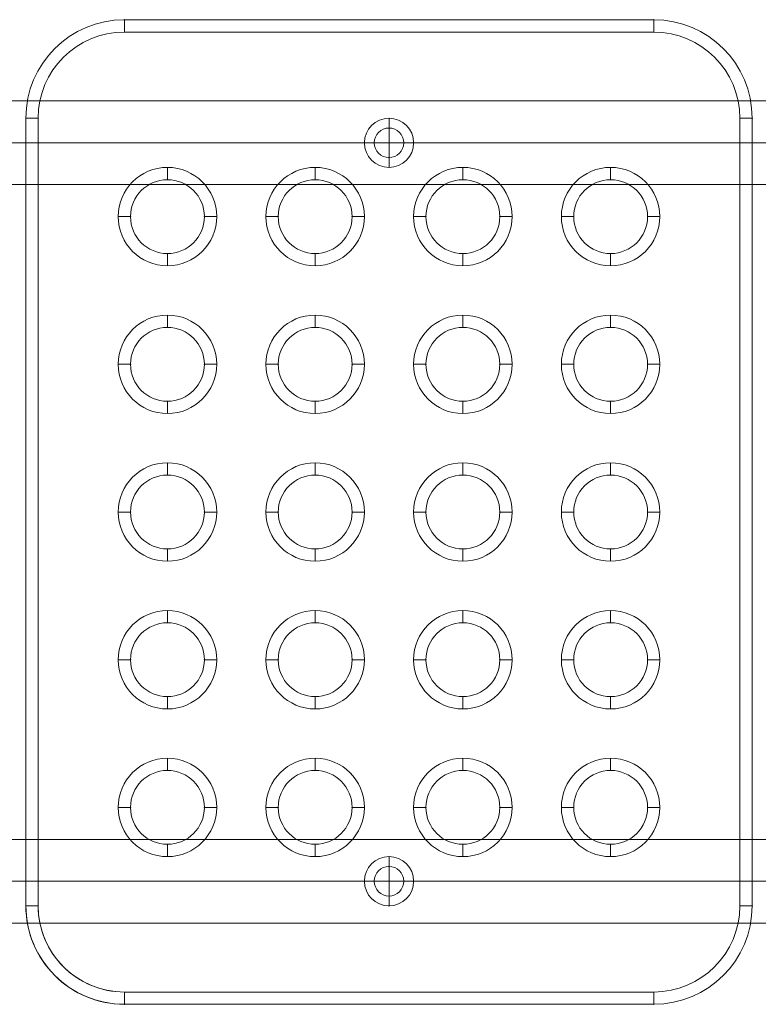
# Model space of a CAD drawing. Units: millimetres. Extents: x -3408 to 3378, y -654 to 4458.
# Drawn here: x -1328 to -1028, y 2525 to 2925 of the extents above; entities that cross this region are included whole.
import ezdxf

# ---------------------------------------------------------------- set-up
doc = ezdxf.new("R2010")
doc.units = ezdxf.units.MM
doc.header["$MEASUREMENT"] = 0
for name, color, linetype, lineweight in [('Level 25', 7, 'Continuous', 0), ('Level 26', 7, 'Continuous', 0), ('Level 8', 18, 'Continuous', 0)]:
    doc.layers.add(name, color=color, linetype=linetype, lineweight=lineweight)

# ---------------------------------------------------------------- blocks, each defined once
blk = doc.blocks.new('From Feature Node_906')
at = {"layer": 'Level 8', "color": 253, "linetype": 'Continuous', "lineweight": 13}
for p, q in [((-1177.99, 2564.85), (-1177.99, 2584.85)), ((-1167.99, 2574.85), (-1187.99, 2574.85)), ((-1167.99, 2574.85), (-1187.99, 2574.85))]:
    blk.add_line(p, q, dxfattribs=at)
blk.add_arc((-1177.99, 2574.85), 10, 0, 180, dxfattribs=at)
at = {"layer": 'Level 8', "color": 253, "linetype": 'Continuous', "lineweight": 13, "extrusion": (0, 0, -1)}
blk.add_arc((1177.99, 2574.85), 10, 180, 0, dxfattribs=at)
blk = doc.blocks.new('From Feature Solid_614')
at = {"layer": 'Level 8', "color": 253, "linetype": 'Continuous', "lineweight": 13}
blk.add_blockref('From Feature Node_906', (1177.9945, -2574.8475), dxfattribs=at)
blk = doc.blocks.new('From Feature Node_909')
at = {"layer": 'Level 8', "color": 253, "linetype": 'Continuous', "lineweight": 13}
for p, q in [((-1177.99, 2864.85), (-1177.99, 2884.85)), ((-1167.99, 2874.85), (-1187.99, 2874.85)), ((-1167.99, 2874.85), (-1187.99, 2874.85))]:
    blk.add_line(p, q, dxfattribs=at)
blk.add_arc((-1177.99, 2874.85), 10, 0, 180, dxfattribs=at)
at = {"layer": 'Level 8', "color": 253, "linetype": 'Continuous', "lineweight": 13, "extrusion": (0, 0, -1)}
blk.add_arc((1177.99, 2874.85), 10, 180, 0, dxfattribs=at)
blk = doc.blocks.new('From Feature Solid_617')
at = {"layer": 'Level 8', "color": 253, "linetype": 'Continuous', "lineweight": 13}
blk.add_blockref('From Feature Node_909', (1177.9945, -2874.8475), dxfattribs=at)
blk = doc.blocks.new('From Feature Node_975')
at = {"layer": 'Level 26', "color": 7, "linetype": 'Continuous', "lineweight": 13}
blk.add_arc((-1267.99, 2844.85), 15, 0, 360, dxfattribs=at)
for p in [(-1267.99, 2859.85), (-1282.99, 2844.85), (-1252.99, 2844.85), (-1267.99, 2829.85)]:
    blk.add_point(p, dxfattribs=at)
blk = doc.blocks.new('From Feature Solid_639')
at = {"layer": 'Level 26', "color": 7, "linetype": 'Continuous', "lineweight": 13}
blk.add_blockref('From Feature Node_975', (0, 0), dxfattribs=at)
blk = doc.blocks.new('From Feature Node_976')
at = {"layer": 'Level 26', "color": 7, "linetype": 'Continuous', "lineweight": 13, "extrusion": (0, 0, -1)}
for radius in [10, 10, 6]:
    blk.add_arc((1177.99, 2574.85), radius, 0, 360, dxfattribs=at)
at = {"layer": 'Level 26', "color": 7, "linetype": 'Continuous', "lineweight": 13}
blk.add_arc((-1177.99, 2574.85), 6, 0, 360, dxfattribs=at)
for p in [(-1177.99, 2584.85), (-1177.99, 2580.85), (-1187.99, 2574.85), (-1183.99, 2574.85), (-1171.99, 2574.85), (-1167.99, 2574.85), (-1177.99, 2568.85), (-1177.99, 2564.85)]:
    blk.add_point(p, dxfattribs=at)
blk = doc.blocks.new('From Feature Solid_640')
at = {"layer": 'Level 26', "color": 7, "linetype": 'Continuous', "lineweight": 13}
blk.add_blockref('From Feature Node_976', (0, 0), dxfattribs=at)
blk = doc.blocks.new('From Feature Node_977')
at = {"layer": 'Level 26', "color": 7, "linetype": 'Continuous', "lineweight": 13}
blk.add_arc((-1267.99, 2784.85), 15, 0, 360, dxfattribs=at)
for p in [(-1267.99, 2799.85), (-1282.99, 2784.85), (-1252.99, 2784.85), (-1267.99, 2769.85)]:
    blk.add_point(p, dxfattribs=at)
blk = doc.blocks.new('From Feature Solid_641')
at = {"layer": 'Level 26', "color": 7, "linetype": 'Continuous', "lineweight": 13}
blk.add_blockref('From Feature Node_977', (0, 0), dxfattribs=at)
blk = doc.blocks.new('From Feature Node_978')
at = {"layer": 'Level 26', "color": 7, "linetype": 'Continuous', "lineweight": 13}
blk.add_arc((-1267.99, 2724.85), 15, 0, 360, dxfattribs=at)
for p in [(-1267.99, 2739.85), (-1282.99, 2724.85), (-1252.99, 2724.85), (-1267.99, 2709.85)]:
    blk.add_point(p, dxfattribs=at)
blk = doc.blocks.new('From Feature Solid_642')
at = {"layer": 'Level 26', "color": 7, "linetype": 'Continuous', "lineweight": 13}
blk.add_blockref('From Feature Node_978', (0, 0), dxfattribs=at)
blk = doc.blocks.new('From Feature Node_979')
at = {"layer": 'Level 26', "color": 7, "linetype": 'Continuous', "lineweight": 13}
blk.add_arc((-1267.99, 2664.85), 15, 0, 360, dxfattribs=at)
for p in [(-1267.99, 2679.85), (-1282.99, 2664.85), (-1252.99, 2664.85), (-1267.99, 2649.85)]:
    blk.add_point(p, dxfattribs=at)
blk = doc.blocks.new('From Feature Solid_643')
at = {"layer": 'Level 26', "color": 7, "linetype": 'Continuous', "lineweight": 13}
blk.add_blockref('From Feature Node_979', (0, 0), dxfattribs=at)
blk = doc.blocks.new('From Feature Node_980')
at = {"layer": 'Level 26', "color": 7, "linetype": 'Continuous', "lineweight": 13}
blk.add_arc((-1267.99, 2604.85), 15, 0, 360, dxfattribs=at)
for p in [(-1267.99, 2619.85), (-1282.99, 2604.85), (-1252.99, 2604.85), (-1267.99, 2589.85)]:
    blk.add_point(p, dxfattribs=at)
blk = doc.blocks.new('From Feature Solid_644')
at = {"layer": 'Level 26', "color": 7, "linetype": 'Continuous', "lineweight": 13}
blk.add_blockref('From Feature Node_980', (0, 0), dxfattribs=at)
blk = doc.blocks.new('From Feature Node_981')
at = {"layer": 'Level 26', "color": 7, "linetype": 'Continuous', "lineweight": 13}
blk.add_arc((-1207.99, 2604.85), 15, 0, 360, dxfattribs=at)
for p in [(-1207.99, 2619.85), (-1222.99, 2604.85), (-1192.99, 2604.85), (-1207.99, 2589.85)]:
    blk.add_point(p, dxfattribs=at)
blk = doc.blocks.new('From Feature Solid_645')
at = {"layer": 'Level 26', "color": 7, "linetype": 'Continuous', "lineweight": 13}
blk.add_blockref('From Feature Node_981', (0, 0), dxfattribs=at)
blk = doc.blocks.new('From Feature Node_982')
at = {"layer": 'Level 26', "color": 7, "linetype": 'Continuous', "lineweight": 13}
blk.add_arc((-1207.99, 2664.85), 15, 0, 360, dxfattribs=at)
for p in [(-1207.99, 2679.85), (-1222.99, 2664.85), (-1192.99, 2664.85), (-1207.99, 2649.85)]:
    blk.add_point(p, dxfattribs=at)
blk = doc.blocks.new('From Feature Solid_646')
at = {"layer": 'Level 26', "color": 7, "linetype": 'Continuous', "lineweight": 13}
blk.add_blockref('From Feature Node_982', (0, 0), dxfattribs=at)
blk = doc.blocks.new('From Feature Node_983')
at = {"layer": 'Level 26', "color": 7, "linetype": 'Continuous', "lineweight": 13}
blk.add_arc((-1207.99, 2724.85), 15, 0, 360, dxfattribs=at)
for p in [(-1207.99, 2739.85), (-1222.99, 2724.85), (-1192.99, 2724.85), (-1207.99, 2709.85)]:
    blk.add_point(p, dxfattribs=at)
blk = doc.blocks.new('From Feature Solid_647')
at = {"layer": 'Level 26', "color": 7, "linetype": 'Continuous', "lineweight": 13}
blk.add_blockref('From Feature Node_983', (0, 0), dxfattribs=at)
blk = doc.blocks.new('From Feature Node_984')
at = {"layer": 'Level 26', "color": 7, "linetype": 'Continuous', "lineweight": 13}
blk.add_arc((-1207.99, 2784.85), 15, 0, 360, dxfattribs=at)
for p in [(-1207.99, 2799.85), (-1222.99, 2784.85), (-1192.99, 2784.85), (-1207.99, 2769.85)]:
    blk.add_point(p, dxfattribs=at)
blk = doc.blocks.new('From Feature Solid_648')
at = {"layer": 'Level 26', "color": 7, "linetype": 'Continuous', "lineweight": 13}
blk.add_blockref('From Feature Node_984', (0, 0), dxfattribs=at)
blk = doc.blocks.new('From Feature Node_985')
at = {"layer": 'Level 26', "color": 7, "linetype": 'Continuous', "lineweight": 13}
blk.add_arc((-1207.99, 2844.85), 15, 0, 360, dxfattribs=at)
for p in [(-1207.99, 2859.85), (-1222.99, 2844.85), (-1192.99, 2844.85), (-1207.99, 2829.85)]:
    blk.add_point(p, dxfattribs=at)
blk = doc.blocks.new('From Feature Solid_649')
at = {"layer": 'Level 26', "color": 7, "linetype": 'Continuous', "lineweight": 13}
blk.add_blockref('From Feature Node_985', (0, 0), dxfattribs=at)
blk = doc.blocks.new('From Feature Node_986')
at = {"layer": 'Level 26', "color": 7, "linetype": 'Continuous', "lineweight": 13}
for radius in [10, 10, 6]:
    blk.add_arc((-1177.99, 2874.85), radius, 0, 360, dxfattribs=at)
at = {"layer": 'Level 26', "color": 7, "linetype": 'Continuous', "lineweight": 13, "extrusion": (0, 0, -1)}
blk.add_arc((1177.99, 2874.85), 6, 0, 360, dxfattribs=at)
at = {"layer": 'Level 26', "color": 7, "linetype": 'Continuous', "lineweight": 13}
for p in [(-1177.99, 2884.85), (-1177.99, 2880.85), (-1187.99, 2874.85), (-1183.99, 2874.85), (-1171.99, 2874.85), (-1167.99, 2874.85), (-1177.99, 2868.85), (-1177.99, 2864.85)]:
    blk.add_point(p, dxfattribs=at)
blk = doc.blocks.new('From Feature Solid_650')
at = {"layer": 'Level 26', "color": 7, "linetype": 'Continuous', "lineweight": 13}
blk.add_blockref('From Feature Node_986', (0, 0), dxfattribs=at)
blk = doc.blocks.new('From Feature Node_987')
at = {"layer": 'Level 26', "color": 7, "linetype": 'Continuous', "lineweight": 13}
blk.add_arc((-1147.99, 2844.85), 15, 0, 360, dxfattribs=at)
for p in [(-1147.99, 2859.85), (-1162.99, 2844.85), (-1132.99, 2844.85), (-1147.99, 2829.85)]:
    blk.add_point(p, dxfattribs=at)
blk = doc.blocks.new('From Feature Solid_651')
at = {"layer": 'Level 26', "color": 7, "linetype": 'Continuous', "lineweight": 13}
blk.add_blockref('From Feature Node_987', (0, 0), dxfattribs=at)
blk = doc.blocks.new('From Feature Node_988')
at = {"layer": 'Level 26', "color": 7, "linetype": 'Continuous', "lineweight": 13}
blk.add_arc((-1147.99, 2784.85), 15, 0, 360, dxfattribs=at)
for p in [(-1147.99, 2799.85), (-1162.99, 2784.85), (-1132.99, 2784.85), (-1147.99, 2769.85)]:
    blk.add_point(p, dxfattribs=at)
blk = doc.blocks.new('From Feature Solid_652')
at = {"layer": 'Level 26', "color": 7, "linetype": 'Continuous', "lineweight": 13}
blk.add_blockref('From Feature Node_988', (0, 0), dxfattribs=at)
blk = doc.blocks.new('From Feature Node_989')
at = {"layer": 'Level 26', "color": 7, "linetype": 'Continuous', "lineweight": 13}
blk.add_arc((-1147.99, 2724.85), 15, 0, 360, dxfattribs=at)
for p in [(-1147.99, 2739.85), (-1162.99, 2724.85), (-1132.99, 2724.85), (-1147.99, 2709.85)]:
    blk.add_point(p, dxfattribs=at)
blk = doc.blocks.new('From Feature Solid_653')
at = {"layer": 'Level 26', "color": 7, "linetype": 'Continuous', "lineweight": 13}
blk.add_blockref('From Feature Node_989', (0, 0), dxfattribs=at)
blk = doc.blocks.new('From Feature Node_990')
at = {"layer": 'Level 26', "color": 7, "linetype": 'Continuous', "lineweight": 13}
blk.add_arc((-1147.99, 2664.85), 15, 0, 360, dxfattribs=at)
for p in [(-1147.99, 2679.85), (-1162.99, 2664.85), (-1132.99, 2664.85), (-1147.99, 2649.85)]:
    blk.add_point(p, dxfattribs=at)
blk = doc.blocks.new('From Feature Solid_654')
at = {"layer": 'Level 26', "color": 7, "linetype": 'Continuous', "lineweight": 13}
blk.add_blockref('From Feature Node_990', (0, 0), dxfattribs=at)
blk = doc.blocks.new('From Feature Node_991')
at = {"layer": 'Level 26', "color": 7, "linetype": 'Continuous', "lineweight": 13}
blk.add_arc((-1147.99, 2604.85), 15, 0, 360, dxfattribs=at)
for p in [(-1147.99, 2619.85), (-1162.99, 2604.85), (-1132.99, 2604.85), (-1147.99, 2589.85)]:
    blk.add_point(p, dxfattribs=at)
blk = doc.blocks.new('From Feature Solid_655')
at = {"layer": 'Level 26', "color": 7, "linetype": 'Continuous', "lineweight": 13}
blk.add_blockref('From Feature Node_991', (0, 0), dxfattribs=at)
blk = doc.blocks.new('From Feature Node_992')
at = {"layer": 'Level 26', "color": 7, "linetype": 'Continuous', "lineweight": 13}
blk.add_arc((-1087.99, 2604.85), 15, 0, 360, dxfattribs=at)
for p in [(-1087.99, 2619.85), (-1102.99, 2604.85), (-1072.99, 2604.85), (-1087.99, 2589.85)]:
    blk.add_point(p, dxfattribs=at)
blk = doc.blocks.new('From Feature Solid_656')
at = {"layer": 'Level 26', "color": 7, "linetype": 'Continuous', "lineweight": 13}
blk.add_blockref('From Feature Node_992', (0, 0), dxfattribs=at)
blk = doc.blocks.new('From Feature Node_993')
at = {"layer": 'Level 26', "color": 7, "linetype": 'Continuous', "lineweight": 13}
for centre in [(-1087.99, 2844.85), (-1087.99, 2784.85), (-1087.99, 2724.85), (-1087.99, 2664.85)]:
    blk.add_arc(centre, 15, 0, 360, dxfattribs=at)
for p in [(-1285.49, 2924.85), (-1070.49, 2924.85), (-1325.49, 2884.85), (-1030.49, 2884.85), (-1087.99, 2859.85), (-1102.99, 2844.85), (-1072.99, 2844.85), (-1087.99, 2829.85), (-1087.99, 2799.85), (-1102.99, 2784.85), (-1072.99, 2784.85), (-1087.99, 2769.85), (-1087.99, 2739.85), (-1102.99, 2724.85), (-1072.99, 2724.85), (-1087.99, 2709.85), (-1087.99, 2679.85), (-1102.99, 2664.85), (-1072.99, 2664.85), (-1087.99, 2649.85), (-1325.49, 2564.85), (-1030.49, 2564.85), (-1285.49, 2524.85), (-1070.49, 2524.85)]:
    blk.add_point(p, dxfattribs=at)
blk = doc.blocks.new('From Feature Solid_657')
at = {"layer": 'Level 26', "color": 7, "linetype": 'Continuous', "lineweight": 13}
blk.add_blockref('From Feature Node_993', (0, 0), dxfattribs=at)
blk = doc.blocks.new('From Feature Node_974')
at = {"layer": 'Level 26', "color": 7, "linetype": 'Continuous', "lineweight": 13}
for name in ['From Feature Solid_657', 'From Feature Solid_650', 'From Feature Solid_639', 'From Feature Solid_649', 'From Feature Solid_651', 'From Feature Solid_641', 'From Feature Solid_648', 'From Feature Solid_652', 'From Feature Solid_642', 'From Feature Solid_647', 'From Feature Solid_653', 'From Feature Solid_643', 'From Feature Solid_646', 'From Feature Solid_654', 'From Feature Solid_644', 'From Feature Solid_645', 'From Feature Solid_655', 'From Feature Solid_656', 'From Feature Solid_640']:
    blk.add_blockref(name, (0, 0), dxfattribs=at)
blk = doc.blocks.new('From Feature Node_973')
at = {"layer": 'Level 26', "color": 7, "linetype": 'Continuous', "lineweight": 13}
for p, q in [((-1285.49, 2924.85), (-1285.49, 2919.85)), ((-1285.49, 2924.85), (-1070.49, 2924.85)), ((-1070.49, 2924.85), (-1070.49, 2919.85)), ((-1285.49, 2919.85), (-1070.49, 2919.85)), ((-1325.49, 2884.85), (-1320.49, 2884.85)), ((-1325.49, 2564.85), (-1325.49, 2884.85)), ((-1320.49, 2564.85), (-1320.49, 2884.85)), ((-1035.49, 2884.85), (-1030.49, 2884.85)), ((-1035.49, 2884.85), (-1035.49, 2564.85)), ((-1030.49, 2884.85), (-1030.49, 2564.85)), ((-1325.49, 2564.85), (-1320.49, 2564.85)), ((-1035.49, 2564.85), (-1030.49, 2564.85)), ((-1285.49, 2529.85), (-1285.49, 2524.85)), ((-1070.49, 2529.85), (-1285.49, 2529.85)), ((-1070.49, 2529.85), (-1070.49, 2524.85)), ((-1070.49, 2524.85), (-1285.49, 2524.85))]:
    blk.add_line(p, q, dxfattribs=at)
at = {"layer": 'Level 26', "color": 7, "linetype": 'Continuous', "lineweight": 13, "extrusion": (0, 0, -1)}
for centre, start, end in [((1285.49, 2884.85), 0, 90), ((1070.49, 2884.85), 90, 180), ((1285.49, 2564.85), 270, 0), ((1070.49, 2564.85), 180, 270)]:
    blk.add_arc(centre, 40, start, end, dxfattribs=at)
at = {"layer": 'Level 26', "color": 7, "linetype": 'Continuous', "lineweight": 13}
for centre, start, end in [((-1285.49, 2884.85), 90, 180), ((-1070.49, 2884.85), 0, 90), ((-1285.49, 2564.85), 180, 270), ((-1070.49, 2564.85), 270, 0)]:
    blk.add_arc(centre, 35, start, end, dxfattribs=at)
blk.add_blockref('From Feature Node_974', (0, 0), dxfattribs=at)
blk = doc.blocks.new('From Feature Node_972')
at = {"layer": 'Level 26', "color": 7, "linetype": 'Continuous', "lineweight": 13}
for p, q in [((-1285.49, 2924.85), (-1285.49, 2919.85)), ((-1285.49, 2924.85), (-1070.49, 2924.85)), ((-1070.49, 2924.85), (-1070.49, 2919.85)), ((-1285.49, 2919.85), (-1070.49, 2919.85)), ((-1325.49, 2884.85), (-1320.49, 2884.85)), ((-1325.49, 2564.85), (-1325.49, 2884.85)), ((-1320.49, 2564.85), (-1320.49, 2884.85)), ((-1035.49, 2884.85), (-1030.49, 2884.85)), ((-1035.49, 2884.85), (-1035.49, 2564.85)), ((-1030.49, 2884.85), (-1030.49, 2564.85)), ((-1325.49, 2564.85), (-1320.49, 2564.85)), ((-1035.49, 2564.85), (-1030.49, 2564.85)), ((-1070.49, 2529.85), (-1285.49, 2529.85)), ((-1285.49, 2529.85), (-1285.49, 2524.85)), ((-1070.49, 2529.85), (-1070.49, 2524.85)), ((-1070.49, 2524.85), (-1285.49, 2524.85))]:
    blk.add_line(p, q, dxfattribs=at)
for centre, start, end in [((-1285.49, 2884.85), 90, 180), ((-1070.49, 2884.85), 0, 90), ((-1285.49, 2564.85), 180, 270), ((-1070.49, 2564.85), 270, 0)]:
    blk.add_arc(centre, 40, start, end, dxfattribs=at)
at = {"layer": 'Level 26', "color": 7, "linetype": 'Continuous', "lineweight": 13, "extrusion": (0, 0, -1)}
for centre, start, end in [((1285.49, 2884.85), 0, 90), ((1070.49, 2884.85), 90, 180), ((1285.49, 2564.85), 270, 0), ((1070.49, 2564.85), 180, 270)]:
    blk.add_arc(centre, 35, start, end, dxfattribs=at)
at = {"layer": 'Level 26', "color": 7, "linetype": 'Continuous', "lineweight": 13}
blk.add_blockref('From Feature Node_973', (0, 0), dxfattribs=at)
blk = doc.blocks.new('From Feature Node_971')
at = {"layer": 'Level 26', "color": 7, "linetype": 'Continuous', "lineweight": 13}
for p, q in [((-1087.99, 2864.85), (-1087.99, 2859.85)), ((-1107.99, 2844.85), (-1102.99, 2844.85)), ((-1067.99, 2844.85), (-1072.99, 2844.85)), ((-1087.99, 2824.85), (-1087.99, 2829.85))]:
    blk.add_line(p, q, dxfattribs=at)
at = {"layer": 'Level 26', "color": 7, "linetype": 'Continuous', "lineweight": 13, "extrusion": (0, 0, -1)}
blk.add_arc((1087.99, 2844.85), 20, 0, 360, dxfattribs=at)
at = {"layer": 'Level 26', "color": 7, "linetype": 'Continuous', "lineweight": 13}
blk.add_arc((-1087.99, 2844.85), 15, 0, 360, dxfattribs=at)
blk.add_blockref('From Feature Node_972', (0, 0), dxfattribs=at)
blk = doc.blocks.new('From Feature Node_970')
at = {"layer": 'Level 26', "color": 7, "linetype": 'Continuous', "lineweight": 13}
for p, q in [((-1087.99, 2804.85), (-1087.99, 2799.85)), ((-1107.99, 2784.85), (-1102.99, 2784.85)), ((-1067.99, 2784.85), (-1072.99, 2784.85)), ((-1087.99, 2764.85), (-1087.99, 2769.85))]:
    blk.add_line(p, q, dxfattribs=at)
at = {"layer": 'Level 26', "color": 7, "linetype": 'Continuous', "lineweight": 13, "extrusion": (0, 0, -1)}
blk.add_arc((1087.99, 2784.85), 20, 0, 360, dxfattribs=at)
at = {"layer": 'Level 26', "color": 7, "linetype": 'Continuous', "lineweight": 13}
blk.add_arc((-1087.99, 2784.85), 15, 0, 360, dxfattribs=at)
blk.add_blockref('From Feature Node_971', (0, 0), dxfattribs=at)
blk = doc.blocks.new('From Feature Node_969')
at = {"layer": 'Level 26', "color": 7, "linetype": 'Continuous', "lineweight": 13}
for p, q in [((-1087.99, 2744.85), (-1087.99, 2739.85)), ((-1107.99, 2724.85), (-1102.99, 2724.85)), ((-1067.99, 2724.85), (-1072.99, 2724.85)), ((-1087.99, 2704.85), (-1087.99, 2709.85))]:
    blk.add_line(p, q, dxfattribs=at)
at = {"layer": 'Level 26', "color": 7, "linetype": 'Continuous', "lineweight": 13, "extrusion": (0, 0, -1)}
blk.add_arc((1087.99, 2724.85), 20, 0, 360, dxfattribs=at)
at = {"layer": 'Level 26', "color": 7, "linetype": 'Continuous', "lineweight": 13}
blk.add_arc((-1087.99, 2724.85), 15, 0, 360, dxfattribs=at)
blk.add_blockref('From Feature Node_970', (0, 0), dxfattribs=at)
blk = doc.blocks.new('From Feature Node_968')
at = {"layer": 'Level 26', "color": 7, "linetype": 'Continuous', "lineweight": 13}
for p, q in [((-1087.99, 2684.85), (-1087.99, 2679.85)), ((-1107.99, 2664.85), (-1102.99, 2664.85)), ((-1067.99, 2664.85), (-1072.99, 2664.85)), ((-1087.99, 2644.85), (-1087.99, 2649.85))]:
    blk.add_line(p, q, dxfattribs=at)
at = {"layer": 'Level 26', "color": 7, "linetype": 'Continuous', "lineweight": 13, "extrusion": (0, 0, -1)}
blk.add_arc((1087.99, 2664.85), 20, 0, 360, dxfattribs=at)
at = {"layer": 'Level 26', "color": 7, "linetype": 'Continuous', "lineweight": 13}
blk.add_arc((-1087.99, 2664.85), 15, 0, 360, dxfattribs=at)
blk.add_blockref('From Feature Node_969', (0, 0), dxfattribs=at)
blk = doc.blocks.new('From Feature Node_967')
at = {"layer": 'Level 26', "color": 7, "linetype": 'Continuous', "lineweight": 13}
for p, q in [((-1087.99, 2624.85), (-1087.99, 2619.85)), ((-1107.99, 2604.85), (-1102.99, 2604.85)), ((-1067.99, 2604.85), (-1072.99, 2604.85)), ((-1087.99, 2584.85), (-1087.99, 2589.85))]:
    blk.add_line(p, q, dxfattribs=at)
at = {"layer": 'Level 26', "color": 7, "linetype": 'Continuous', "lineweight": 13, "extrusion": (0, 0, -1)}
blk.add_arc((1087.99, 2604.85), 20, 0, 360, dxfattribs=at)
at = {"layer": 'Level 26', "color": 7, "linetype": 'Continuous', "lineweight": 13}
blk.add_arc((-1087.99, 2604.85), 15, 0, 360, dxfattribs=at)
blk.add_blockref('From Feature Node_968', (0, 0), dxfattribs=at)
blk = doc.blocks.new('From Feature Node_966')
at = {"layer": 'Level 26', "color": 7, "linetype": 'Continuous', "lineweight": 13}
for p, q in [((-1147.99, 2624.85), (-1147.99, 2619.85)), ((-1167.99, 2604.85), (-1162.99, 2604.85)), ((-1127.99, 2604.85), (-1132.99, 2604.85)), ((-1147.99, 2584.85), (-1147.99, 2589.85))]:
    blk.add_line(p, q, dxfattribs=at)
at = {"layer": 'Level 26', "color": 7, "linetype": 'Continuous', "lineweight": 13, "extrusion": (0, 0, -1)}
blk.add_arc((1147.99, 2604.85), 20, 0, 360, dxfattribs=at)
at = {"layer": 'Level 26', "color": 7, "linetype": 'Continuous', "lineweight": 13}
blk.add_arc((-1147.99, 2604.85), 15, 0, 360, dxfattribs=at)
blk.add_blockref('From Feature Node_967', (0, 0), dxfattribs=at)
blk = doc.blocks.new('From Feature Node_965')
at = {"layer": 'Level 26', "color": 7, "linetype": 'Continuous', "lineweight": 13}
for p, q in [((-1147.99, 2684.85), (-1147.99, 2679.85)), ((-1167.99, 2664.85), (-1162.99, 2664.85)), ((-1127.99, 2664.85), (-1132.99, 2664.85)), ((-1147.99, 2644.85), (-1147.99, 2649.85))]:
    blk.add_line(p, q, dxfattribs=at)
at = {"layer": 'Level 26', "color": 7, "linetype": 'Continuous', "lineweight": 13, "extrusion": (0, 0, -1)}
blk.add_arc((1147.99, 2664.85), 20, 0, 360, dxfattribs=at)
at = {"layer": 'Level 26', "color": 7, "linetype": 'Continuous', "lineweight": 13}
blk.add_arc((-1147.99, 2664.85), 15, 0, 360, dxfattribs=at)
blk.add_blockref('From Feature Node_966', (0, 0), dxfattribs=at)
blk = doc.blocks.new('From Feature Node_964')
at = {"layer": 'Level 26', "color": 7, "linetype": 'Continuous', "lineweight": 13}
for p, q in [((-1147.99, 2744.85), (-1147.99, 2739.85)), ((-1167.99, 2724.85), (-1162.99, 2724.85)), ((-1127.99, 2724.85), (-1132.99, 2724.85)), ((-1147.99, 2704.85), (-1147.99, 2709.85))]:
    blk.add_line(p, q, dxfattribs=at)
at = {"layer": 'Level 26', "color": 7, "linetype": 'Continuous', "lineweight": 13, "extrusion": (0, 0, -1)}
blk.add_arc((1147.99, 2724.85), 20, 0, 360, dxfattribs=at)
at = {"layer": 'Level 26', "color": 7, "linetype": 'Continuous', "lineweight": 13}
blk.add_arc((-1147.99, 2724.85), 15, 0, 360, dxfattribs=at)
blk.add_blockref('From Feature Node_965', (0, 0), dxfattribs=at)
blk = doc.blocks.new('From Feature Node_963')
at = {"layer": 'Level 26', "color": 7, "linetype": 'Continuous', "lineweight": 13}
for p, q in [((-1147.99, 2804.85), (-1147.99, 2799.85)), ((-1167.99, 2784.85), (-1162.99, 2784.85)), ((-1127.99, 2784.85), (-1132.99, 2784.85)), ((-1147.99, 2764.85), (-1147.99, 2769.85))]:
    blk.add_line(p, q, dxfattribs=at)
at = {"layer": 'Level 26', "color": 7, "linetype": 'Continuous', "lineweight": 13, "extrusion": (0, 0, -1)}
blk.add_arc((1147.99, 2784.85), 20, 0, 360, dxfattribs=at)
at = {"layer": 'Level 26', "color": 7, "linetype": 'Continuous', "lineweight": 13}
blk.add_arc((-1147.99, 2784.85), 15, 0, 360, dxfattribs=at)
blk.add_blockref('From Feature Node_964', (0, 0), dxfattribs=at)
blk = doc.blocks.new('From Feature Node_962')
at = {"layer": 'Level 26', "color": 7, "linetype": 'Continuous', "lineweight": 13}
for p, q in [((-1147.99, 2864.85), (-1147.99, 2859.85)), ((-1167.99, 2844.85), (-1162.99, 2844.85)), ((-1127.99, 2844.85), (-1132.99, 2844.85)), ((-1147.99, 2824.85), (-1147.99, 2829.85))]:
    blk.add_line(p, q, dxfattribs=at)
at = {"layer": 'Level 26', "color": 7, "linetype": 'Continuous', "lineweight": 13, "extrusion": (0, 0, -1)}
blk.add_arc((1147.99, 2844.85), 20, 0, 360, dxfattribs=at)
at = {"layer": 'Level 26', "color": 7, "linetype": 'Continuous', "lineweight": 13}
blk.add_arc((-1147.99, 2844.85), 15, 0, 360, dxfattribs=at)
blk.add_blockref('From Feature Node_963', (0, 0), dxfattribs=at)
blk = doc.blocks.new('From Feature Node_961')
at = {"layer": 'Level 26', "color": 7, "linetype": 'Continuous', "lineweight": 13}
for p, q in [((-1207.99, 2864.85), (-1207.99, 2859.85)), ((-1227.99, 2844.85), (-1222.99, 2844.85)), ((-1187.99, 2844.85), (-1192.99, 2844.85)), ((-1207.99, 2824.85), (-1207.99, 2829.85))]:
    blk.add_line(p, q, dxfattribs=at)
at = {"layer": 'Level 26', "color": 7, "linetype": 'Continuous', "lineweight": 13, "extrusion": (0, 0, -1)}
blk.add_arc((1207.99, 2844.85), 20, 0, 360, dxfattribs=at)
at = {"layer": 'Level 26', "color": 7, "linetype": 'Continuous', "lineweight": 13}
blk.add_arc((-1207.99, 2844.85), 15, 0, 360, dxfattribs=at)
blk.add_blockref('From Feature Node_962', (0, 0), dxfattribs=at)
blk = doc.blocks.new('From Feature Node_960')
at = {"layer": 'Level 26', "color": 7, "linetype": 'Continuous', "lineweight": 13}
for p, q in [((-1207.99, 2804.85), (-1207.99, 2799.85)), ((-1227.99, 2784.85), (-1222.99, 2784.85)), ((-1187.99, 2784.85), (-1192.99, 2784.85)), ((-1207.99, 2764.85), (-1207.99, 2769.85))]:
    blk.add_line(p, q, dxfattribs=at)
at = {"layer": 'Level 26', "color": 7, "linetype": 'Continuous', "lineweight": 13, "extrusion": (0, 0, -1)}
blk.add_arc((1207.99, 2784.85), 20, 0, 360, dxfattribs=at)
at = {"layer": 'Level 26', "color": 7, "linetype": 'Continuous', "lineweight": 13}
blk.add_arc((-1207.99, 2784.85), 15, 0, 360, dxfattribs=at)
blk.add_blockref('From Feature Node_961', (0, 0), dxfattribs=at)
blk = doc.blocks.new('From Feature Node_959')
at = {"layer": 'Level 26', "color": 7, "linetype": 'Continuous', "lineweight": 13}
for p, q in [((-1207.99, 2744.85), (-1207.99, 2739.85)), ((-1227.99, 2724.85), (-1222.99, 2724.85)), ((-1187.99, 2724.85), (-1192.99, 2724.85)), ((-1207.99, 2704.85), (-1207.99, 2709.85))]:
    blk.add_line(p, q, dxfattribs=at)
at = {"layer": 'Level 26', "color": 7, "linetype": 'Continuous', "lineweight": 13, "extrusion": (0, 0, -1)}
blk.add_arc((1207.99, 2724.85), 20, 0, 360, dxfattribs=at)
at = {"layer": 'Level 26', "color": 7, "linetype": 'Continuous', "lineweight": 13}
blk.add_arc((-1207.99, 2724.85), 15, 0, 360, dxfattribs=at)
blk.add_blockref('From Feature Node_960', (0, 0), dxfattribs=at)
blk = doc.blocks.new('From Feature Node_958')
at = {"layer": 'Level 26', "color": 7, "linetype": 'Continuous', "lineweight": 13}
for p, q in [((-1207.99, 2684.85), (-1207.99, 2679.85)), ((-1227.99, 2664.85), (-1222.99, 2664.85)), ((-1187.99, 2664.85), (-1192.99, 2664.85)), ((-1207.99, 2644.85), (-1207.99, 2649.85))]:
    blk.add_line(p, q, dxfattribs=at)
at = {"layer": 'Level 26', "color": 7, "linetype": 'Continuous', "lineweight": 13, "extrusion": (0, 0, -1)}
blk.add_arc((1207.99, 2664.85), 20, 0, 360, dxfattribs=at)
at = {"layer": 'Level 26', "color": 7, "linetype": 'Continuous', "lineweight": 13}
blk.add_arc((-1207.99, 2664.85), 15, 0, 360, dxfattribs=at)
blk.add_blockref('From Feature Node_959', (0, 0), dxfattribs=at)
blk = doc.blocks.new('From Feature Node_957')
at = {"layer": 'Level 26', "color": 7, "linetype": 'Continuous', "lineweight": 13}
for p, q in [((-1207.99, 2624.85), (-1207.99, 2619.85)), ((-1227.99, 2604.85), (-1222.99, 2604.85)), ((-1187.99, 2604.85), (-1192.99, 2604.85)), ((-1207.99, 2584.85), (-1207.99, 2589.85))]:
    blk.add_line(p, q, dxfattribs=at)
at = {"layer": 'Level 26', "color": 7, "linetype": 'Continuous', "lineweight": 13, "extrusion": (0, 0, -1)}
blk.add_arc((1207.99, 2604.85), 20, 0, 360, dxfattribs=at)
at = {"layer": 'Level 26', "color": 7, "linetype": 'Continuous', "lineweight": 13}
blk.add_arc((-1207.99, 2604.85), 15, 0, 360, dxfattribs=at)
blk.add_blockref('From Feature Node_958', (0, 0), dxfattribs=at)
blk = doc.blocks.new('From Feature Node_956')
at = {"layer": 'Level 26', "color": 7, "linetype": 'Continuous', "lineweight": 13}
for p, q in [((-1267.99, 2624.85), (-1267.99, 2619.85)), ((-1287.99, 2604.85), (-1282.99, 2604.85)), ((-1247.99, 2604.85), (-1252.99, 2604.85)), ((-1267.99, 2584.85), (-1267.99, 2589.85))]:
    blk.add_line(p, q, dxfattribs=at)
at = {"layer": 'Level 26', "color": 7, "linetype": 'Continuous', "lineweight": 13, "extrusion": (0, 0, -1)}
blk.add_arc((1267.99, 2604.85), 20, 0, 360, dxfattribs=at)
at = {"layer": 'Level 26', "color": 7, "linetype": 'Continuous', "lineweight": 13}
blk.add_arc((-1267.99, 2604.85), 15, 0, 360, dxfattribs=at)
blk.add_blockref('From Feature Node_957', (0, 0), dxfattribs=at)
blk = doc.blocks.new('From Feature Node_955')
at = {"layer": 'Level 26', "color": 7, "linetype": 'Continuous', "lineweight": 13}
for p, q in [((-1267.99, 2684.85), (-1267.99, 2679.85)), ((-1287.99, 2664.85), (-1282.99, 2664.85)), ((-1247.99, 2664.85), (-1252.99, 2664.85)), ((-1267.99, 2644.85), (-1267.99, 2649.85))]:
    blk.add_line(p, q, dxfattribs=at)
at = {"layer": 'Level 26', "color": 7, "linetype": 'Continuous', "lineweight": 13, "extrusion": (0, 0, -1)}
blk.add_arc((1267.99, 2664.85), 20, 0, 360, dxfattribs=at)
at = {"layer": 'Level 26', "color": 7, "linetype": 'Continuous', "lineweight": 13}
blk.add_arc((-1267.99, 2664.85), 15, 0, 360, dxfattribs=at)
blk.add_blockref('From Feature Node_956', (0, 0), dxfattribs=at)
blk = doc.blocks.new('From Feature Node_954')
at = {"layer": 'Level 26', "color": 7, "linetype": 'Continuous', "lineweight": 13}
for p, q in [((-1267.99, 2744.85), (-1267.99, 2739.85)), ((-1287.99, 2724.85), (-1282.99, 2724.85)), ((-1247.99, 2724.85), (-1252.99, 2724.85)), ((-1267.99, 2704.85), (-1267.99, 2709.85))]:
    blk.add_line(p, q, dxfattribs=at)
at = {"layer": 'Level 26', "color": 7, "linetype": 'Continuous', "lineweight": 13, "extrusion": (0, 0, -1)}
blk.add_arc((1267.99, 2724.85), 20, 0, 360, dxfattribs=at)
at = {"layer": 'Level 26', "color": 7, "linetype": 'Continuous', "lineweight": 13}
blk.add_arc((-1267.99, 2724.85), 15, 0, 360, dxfattribs=at)
blk.add_blockref('From Feature Node_955', (0, 0), dxfattribs=at)
blk = doc.blocks.new('From Feature Node_953')
at = {"layer": 'Level 26', "color": 7, "linetype": 'Continuous', "lineweight": 13}
for p, q in [((-1267.99, 2804.85), (-1267.99, 2799.85)), ((-1287.99, 2784.85), (-1282.99, 2784.85)), ((-1247.99, 2784.85), (-1252.99, 2784.85)), ((-1267.99, 2764.85), (-1267.99, 2769.85))]:
    blk.add_line(p, q, dxfattribs=at)
at = {"layer": 'Level 26', "color": 7, "linetype": 'Continuous', "lineweight": 13, "extrusion": (0, 0, -1)}
blk.add_arc((1267.99, 2784.85), 20, 0, 360, dxfattribs=at)
at = {"layer": 'Level 26', "color": 7, "linetype": 'Continuous', "lineweight": 13}
blk.add_arc((-1267.99, 2784.85), 15, 0, 360, dxfattribs=at)
blk.add_blockref('From Feature Node_954', (0, 0), dxfattribs=at)
blk = doc.blocks.new('From Feature Node_952')
at = {"layer": 'Level 26', "color": 7, "linetype": 'Continuous', "lineweight": 13}
for p, q in [((-1267.99, 2864.85), (-1267.99, 2859.85)), ((-1287.99, 2844.85), (-1282.99, 2844.85)), ((-1247.99, 2844.85), (-1252.99, 2844.85)), ((-1267.99, 2824.85), (-1267.99, 2829.85))]:
    blk.add_line(p, q, dxfattribs=at)
at = {"layer": 'Level 26', "color": 7, "linetype": 'Continuous', "lineweight": 13, "extrusion": (0, 0, -1)}
blk.add_arc((1267.99, 2844.85), 20, 0, 360, dxfattribs=at)
at = {"layer": 'Level 26', "color": 7, "linetype": 'Continuous', "lineweight": 13}
blk.add_arc((-1267.99, 2844.85), 15, 0, 360, dxfattribs=at)
blk.add_blockref('From Feature Node_953', (0, 0), dxfattribs=at)
blk = doc.blocks.new('From Feature Solid_638')
at = {"layer": 'Level 26', "color": 7, "linetype": 'Continuous', "lineweight": 13}
blk.add_blockref('From Feature Node_952', (1177.9945, -2724.8475), dxfattribs=at)
blk = doc.blocks.new('From Solid_4')
at = {"layer": 'Level 25', "color": 253, "linetype": 'Continuous', "lineweight": 0}
for p, q in [((599, 17), (-599, 17)), ((599, 0), (-599, 0)), ((599, 0), (-599, 0)), ((599, -17), (-599, -17))]:
    blk.add_line(p, q, dxfattribs=at)
blk = doc.blocks.new('From Solid_5')
at = {"layer": 'Level 25', "color": 253, "linetype": 'Continuous', "lineweight": 0}
for p, q in [((-599, 17), (599, 17)), ((-599, 0), (599, 0)), ((-599, 0), (599, 0)), ((-599, -17), (599, -17))]:
    blk.add_line(p, q, dxfattribs=at)
blk = doc.blocks.new('A3031S_2')
at = {"layer": 'Level 25', "color": 253, "linetype": 'Continuous', "lineweight": 0, "rotation": 270}
for name, p in [('From Solid_4', (-0.29, 652.49)), ('From Solid_5', (299.71, 652.49))]:
    blk.add_blockref(name, p, dxfattribs=at)
at = {"layer": 'Level 26', "color": 7, "linetype": 'Continuous', "lineweight": 13, "rotation": 270}
blk.add_blockref('From Feature Solid_638', (149.71, 649.99), dxfattribs=at)
at = {"layer": 'Level 8', "color": 253, "linetype": 'Continuous', "lineweight": 13, "rotation": 270}
for name, p in [('From Feature Solid_614', (-0.29, 649.99)), ('From Feature Solid_617', (299.71, 649.99))]:
    blk.add_blockref(name, p, dxfattribs=at)

msp = doc.modelspace()

# ---------------------------------------------------------------- block references
at = {"layer": 'Level 8', "color": 253, "linetype": 'Continuous', "lineweight": 13, "rotation": 90}
msp.add_blockref('A3031S_2', (-528, 2575.13), dxfattribs=at)

doc.saveas('drawing.dxf')
